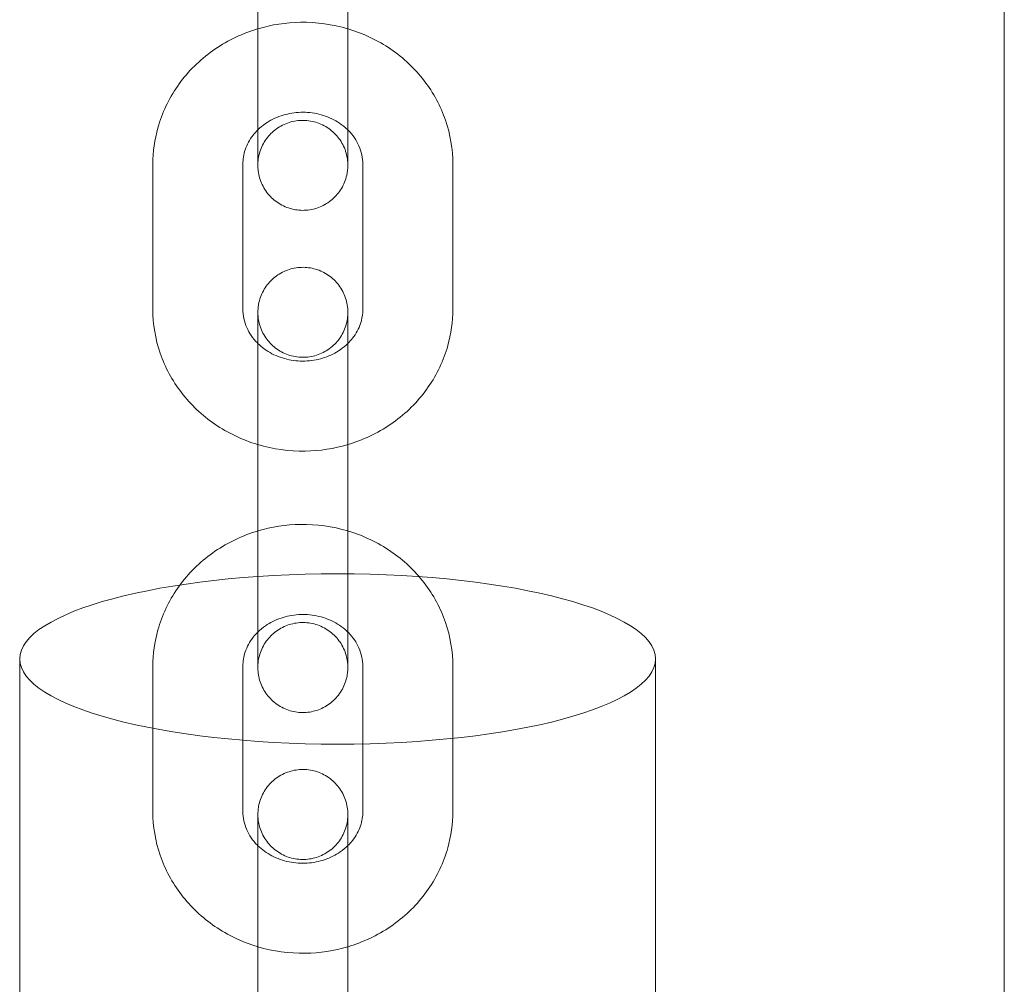
# Model space of a CAD drawing. Units: millimetres. Extents: x 0 to 19836, y -6289 to 4046.
# Drawn here: x 14163 to 14229, y -4484 to -4419 of the extents above; entities that cross this region are included whole.
import ezdxf

# ---------------------------------------------------------------- set-up
doc = ezdxf.new("R2010")
doc.units = ezdxf.units.MM

# ---------------------------------------------------------------- blocks, each defined once
blk = doc.blocks.new('A$C1c3f0fb2')
at = {"color": 0, "linetype": 'Continuous', "lineweight": 0}
for p, q in [((13729.125, -2311.698), (13729.125, -1939.001)), ((13679.355, -2042.616), (13679.356, -2032.934)), ((13685.355, -2042.616), (13685.356, -2032.935)), ((13679.356, -2038.354), (13679.355, -2048.035)), ((13685.356, -2038.355), (13685.355, -2043.222)), ((13685.355, -2043.222), (13685.355, -2048.036)), ((13672.354, -2052.24), (13672.353, -2061.921)), ((13678.354, -2052.241), (13678.353, -2061.922)), ((13686.353, -2061.923), (13686.354, -2052.241)), ((13692.353, -2061.923), (13692.354, -2052.242)), ((13679.355, -2076.094), (13679.356, -2066.413)), ((13685.355, -2076.095), (13685.356, -2066.414)), ((13679.356, -2071.833), (13679.355, -2081.514)), ((13685.356, -2071.834), (13685.355, -2076.701)), ((13685.355, -2076.701), (13685.355, -2081.515)), ((13663.474, -2195.812), (13663.474, -2085.233)), ((13672.354, -2085.719), (13672.353, -2095.4)), ((13678.354, -2085.719), (13678.353, -2095.401)), ((13686.353, -2095.401), (13686.354, -2085.72)), ((13692.353, -2095.402), (13692.354, -2085.721)), ((13705.874, -2195.812), (13705.874, -2085.233)), ((13679.355, -2109.573), (13679.356, -2099.892)), ((13685.355, -2109.574), (13685.356, -2099.893)), ((13679.356, -2105.312), (13679.355, -2114.993)), ((13685.356, -2105.312), (13685.355, -2110.18))]:
    blk.add_line(p, q, dxfattribs=at)
at = {"color": 0, "linetype": 'Continuous', "lineweight": 0, "extrusion": (0, 0, -1)}
blk.add_ellipse((13684.674, -2085.233), major_axis=(-21.2, 0), ratio=0.267949, start_param=-4.712389, end_param=1.570796, dxfattribs=at)
at = {"color": 0, "linetype": 'Continuous', "lineweight": 0}
for points, knots in [([(13685.354, -2049.963), (13685.354, -2050.518), (13685.354, -2051.001), (13685.354, -2051.748), (13685.354, -2052.023), (13685.354, -2052.252), (13685.354, -2052.299), (13685.354, -2052.323), (13685.354, -2052.325), (13685.354, -2052.329), (13685.354, -2052.331), (13685.354, -2052.336), (13685.354, -2052.338), (13685.354, -2052.343), (13685.354, -2052.345), (13685.354, -2052.349), (13685.354, -2052.352), (13685.354, -2052.359), (13685.354, -2052.363), (13685.354, -2052.384), (13685.353, -2052.404), (13685.351, -2052.461), (13685.349, -2052.498), (13685.339, -2052.647), (13685.325, -2052.759), (13685.247, -2053.179), (13685.14, -2053.483), (13684.837, -2054.039), (13684.637, -2054.298), (13684.172, -2054.733), (13683.901, -2054.916), (13683.323, -2055.183), (13683.008, -2055.271), (13682.375, -2055.343), (13682.048, -2055.327), (13681.425, -2055.196), (13681.12, -2055.079), (13680.569, -2054.758), (13680.316, -2054.551), (13679.894, -2054.073), (13679.72, -2053.797), (13679.47, -2053.211), (13679.391, -2052.893), (13679.361, -2052.537), (13679.359, -2052.498), (13679.356, -2052.444), (13679.356, -2052.429), (13679.355, -2052.404), (13679.355, -2052.393), (13679.354, -2052.377), (13679.354, -2052.373), (13679.354, -2052.364), (13679.354, -2052.36), (13679.354, -2052.353), (13679.354, -2052.35), (13679.354, -2052.343), (13679.354, -2052.34), (13679.354, -2052.33), (13679.354, -2052.33), (13679.354, -2052.325), (13679.354, -2052.323), (13679.354, -2052.312), (13679.354, -2052.299), (13679.354, -2052.228), (13679.354, -2052.129), (13679.354, -2051.752), (13679.354, -2051.396), (13679.354, -2050.502), (13679.354, -2049.955), (13679.354, -2048.738), (13679.354, -2048.052), (13679.354, -2046.628), (13679.354, -2045.872), (13679.354, -2044.386), (13679.355, -2043.637), (13679.355, -2042.829), (13679.355, -2042.722), (13679.355, -2042.616)], [2.275533, 2.275533, 2.275533, 2.275533, 4.499298, 4.499298, 6.730104, 6.730104, 7.835654, 7.835654, 7.981099, 7.981099, 8.090196, 8.090196, 8.131199, 8.131199, 8.145251, 8.145251, 8.159409, 8.159409, 8.173597, 8.173597, 8.23148, 8.23148, 8.343626, 8.343626, 8.680193, 8.680193, 9.623742, 9.623742, 10.580005, 10.580005, 11.535901, 11.535901, 12.491811, 12.491811, 13.44772, 13.44772, 14.403629, 14.403629, 15.359539, 15.359539, 16.315448, 16.315448, 17.271358, 17.271358, 17.388913, 17.388913, 17.432998, 17.432998, 17.46611, 17.46611, 17.480149, 17.480149, 17.494275, 17.494275, 17.508479, 17.508479, 17.537044, 17.537044, 17.649808, 17.649808, 17.804287, 17.804287, 18.267914, 18.267914, 19.665079, 19.665079, 21.93336, 21.93336, 24.16351, 24.16351, 26.394206, 26.394206, 28.624764, 28.624764, 30.855297, 30.855297, 31.201068, 31.201068, 31.201068, 31.201068]), ([(13685.355, -2043.222), (13684.331, -2042.918), (13683.26, -2042.772), (13681.232, -2042.803), (13680.274, -2042.949), (13679.355, -2043.222)], [7.5423214, 7.5423214, 7.5423214, 7.5423214, 7.8706048, 7.8706048, 8.1654917, 8.1654917, 8.1654917, 8.1654917]), ([(13685.355, -2042.616), (13685.355, -2043.314), (13685.355, -2044.069), (13685.354, -2045.565), (13685.354, -2046.324), (13685.354, -2047.765), (13685.354, -2048.465), (13685.354, -2049.718), (13685.354, -2050.288), (13685.354, -2051.226), (13685.354, -2051.606), (13685.354, -2052.134), (13685.354, -2052.292), (13685.354, -2052.318), (13685.354, -2052.319), (13685.354, -2052.319)], [0, 0, 0, 0, 2.269941, 2.269941, 4.498891, 4.498891, 6.729319, 6.729319, 8.959673, 8.959673, 11.189942, 11.189942, 13.420005, 13.420005, 13.539625, 13.539625, 13.539625, 13.539625]), ([(13679.355, -2043.222), (13679.238, -2043.256), (13679.122, -2043.293), (13677.989, -2043.673), (13677.026, -2044.173), (13675.324, -2045.438), (13674.583, -2046.2), (13673.405, -2047.901), (13672.962, -2048.836), (13672.467, -2050.606), (13672.354, -2051.423), (13672.354, -2052.24)], [8.165492, 8.165492, 8.165492, 8.165492, 8.202938, 8.202938, 8.532972, 8.532972, 8.856793, 8.856793, 9.172176, 9.172176, 9.424676, 9.424676, 9.424676, 9.424676]), ([(13692.354, -2052.242), (13692.354, -2051.251), (13692.188, -2050.26), (13691.541, -2048.375), (13691.059, -2047.483), (13689.826, -2045.875), (13689.069, -2045.164), (13687.352, -2043.988), (13686.387, -2043.531), (13685.368, -2043.226), (13685.361, -2043.224), (13685.355, -2043.222)], [6.283083, 6.283083, 6.283083, 6.283083, 6.589411, 6.589411, 6.898722, 6.898722, 7.21537, 7.21537, 7.540131, 7.540131, 7.542321, 7.542321, 7.542321, 7.542321]), ([(13685.354, -2052.319), (13685.354, -2052.319), (13685.354, -2052.319), (13685.354, -2052.319), (13685.354, -2052.319), (13685.354, -2052.312), (13685.354, -2052.31), (13685.354, -2052.306), (13685.354, -2052.304), (13685.354, -2052.299), (13685.354, -2052.295), (13685.354, -2052.284), (13685.354, -2052.274), (13685.353, -2052.228), (13685.351, -2052.19), (13685.346, -2052.108), (13685.343, -2052.064), (13685.325, -2051.888), (13685.302, -2051.756), (13685.196, -2051.313), (13685.069, -2051.009), (13684.729, -2050.465), (13684.514, -2050.22), (13684.023, -2049.813), (13683.742, -2049.647), (13683.148, -2049.415), (13682.829, -2049.347), (13682.192, -2049.313), (13681.867, -2049.349), (13681.253, -2049.517), (13680.955, -2049.653), (13680.425, -2050.006), (13680.186, -2050.228), (13679.793, -2050.731), (13679.636, -2051.017), (13679.476, -2051.466), (13679.434, -2051.619), (13679.376, -2051.931), (13679.359, -2052.093), (13679.355, -2052.259), (13679.355, -2052.268), (13679.354, -2052.28), (13679.354, -2052.285), (13679.354, -2052.293), (13679.354, -2052.297), (13679.354, -2052.302), (13679.354, -2052.305), (13679.354, -2052.314), (13679.354, -2052.315), (13679.354, -2052.318), (13679.354, -2052.319), (13679.354, -2052.319), (13679.354, -2052.319), (13679.354, -2052.317), (13679.354, -2052.311), (13679.354, -2052.277), (13679.354, -2052.226), (13679.354, -2051.988), (13679.354, -2051.704), (13679.354, -2050.939), (13679.354, -2050.447), (13679.355, -2049.334), (13679.355, -2048.703), (13679.355, -2048.035)], [13.539625, 13.539625, 13.539625, 13.539625, 13.553772, 13.553772, 13.654226, 13.654226, 13.67387, 13.67387, 13.687968, 13.687968, 13.702176, 13.702176, 13.730967, 13.730967, 13.844083, 13.844083, 13.976734, 13.976734, 14.37545, 14.37545, 15.341936, 15.341936, 16.297445, 16.297445, 17.253368, 17.253368, 18.209277, 18.209277, 19.165186, 19.165186, 20.121096, 20.121096, 21.077005, 21.077005, 22.032914, 22.032914, 22.506238, 22.506238, 22.985787, 22.985787, 23.011677, 23.011677, 23.02575, 23.02575, 23.039942, 23.039942, 23.054105, 23.054105, 23.11151, 23.11151, 23.190702, 23.190702, 23.223651, 23.223651, 23.559846, 23.559846, 24.570572, 24.570572, 26.793713, 26.793713, 29.022195, 29.022195, 31.194435, 31.194435, 31.194435, 31.194435]), ([(13685.355, -2048.036), (13685.355, -2048.734), (13685.355, -2049.392), (13685.354, -2049.96), (13685.354, -2049.962), (13685.354, -2049.963)], [0, 0, 0, 0, 2.270138, 2.270138, 2.275533, 2.275533, 2.275533, 2.275533]), ([(13685.354, -2049.963), (13685.087, -2049.701), (13684.768, -2049.468), (13684.061, -2049.1), (13683.675, -2048.962), (13682.879, -2048.799), (13682.47, -2048.771), (13681.665, -2048.821), (13681.269, -2048.9), (13680.522, -2049.154), (13680.172, -2049.33), (13679.678, -2049.671), (13679.507, -2049.812), (13679.354, -2049.962)], [7.037487, 7.037487, 7.037487, 7.037487, 7.340117, 7.340117, 7.635146, 7.635146, 7.921878, 7.921878, 8.207134, 8.207134, 8.496639, 8.496639, 8.670384, 8.670384, 8.670384, 8.670384]), ([(13679.354, -2049.962), (13679.241, -2050.073), (13679.137, -2050.189), (13678.803, -2050.616), (13678.625, -2050.947), (13678.406, -2051.6), (13678.354, -2051.921), (13678.354, -2052.241)], [8.6703839, 8.6703839, 8.6703839, 8.6703839, 8.7982403, 8.7982403, 9.1247053, 9.1247053, 9.4246755, 9.4246755, 9.4246755, 9.4246755]), ([(13686.354, -2052.241), (13686.354, -2051.829), (13686.268, -2051.416), (13685.932, -2050.656), (13685.696, -2050.306), (13685.376, -2049.985), (13685.365, -2049.974), (13685.354, -2049.963)], [6.2830829, 6.2830829, 6.2830829, 6.2830829, 6.6696908, 6.6696908, 7.0248287, 7.0248287, 7.037487, 7.037487, 7.037487, 7.037487]), ([(13679.356, -2066.413), (13679.356, -2065.715), (13679.356, -2065.057), (13679.356, -2063.933), (13679.356, -2063.449), (13679.356, -2062.701), (13679.356, -2062.427), (13679.356, -2062.197), (13679.356, -2062.15), (13679.356, -2062.127), (13679.356, -2062.124), (13679.356, -2062.12), (13679.356, -2062.119), (13679.356, -2062.113), (13679.356, -2062.112), (13679.356, -2062.106), (13679.356, -2062.104), (13679.357, -2062.1), (13679.357, -2062.097), (13679.357, -2062.09), (13679.357, -2062.086), (13679.357, -2062.065), (13679.357, -2062.045), (13679.359, -2061.988), (13679.361, -2061.951), (13679.372, -2061.802), (13679.386, -2061.69), (13679.463, -2061.27), (13679.571, -2060.967), (13679.873, -2060.41), (13680.073, -2060.152), (13680.538, -2059.716), (13680.809, -2059.533), (13681.388, -2059.266), (13681.703, -2059.178), (13682.336, -2059.107), (13682.662, -2059.122), (13683.286, -2059.253), (13683.591, -2059.371), (13684.142, -2059.691), (13684.394, -2059.899), (13684.816, -2060.376), (13684.99, -2060.653), (13685.241, -2061.239), (13685.319, -2061.556), (13685.349, -2061.912), (13685.352, -2061.952), (13685.354, -2062.005), (13685.355, -2062.02), (13685.355, -2062.046), (13685.356, -2062.057), (13685.356, -2062.072), (13685.356, -2062.076), (13685.356, -2062.085), (13685.356, -2062.089), (13685.356, -2062.096), (13685.356, -2062.099), (13685.356, -2062.106), (13685.356, -2062.109), (13685.356, -2062.119), (13685.356, -2062.119), (13685.356, -2062.124), (13685.356, -2062.126), (13685.356, -2062.137), (13685.356, -2062.15), (13685.356, -2062.221), (13685.356, -2062.321), (13685.356, -2062.698), (13685.356, -2063.053), (13685.356, -2063.714), (13685.356, -2063.946), (13685.356, -2064.198)], [0, 0, 0, 0, 2.270138, 2.270138, 4.499298, 4.499298, 6.730104, 6.730104, 7.835654, 7.835654, 7.981099, 7.981099, 8.090196, 8.090196, 8.131199, 8.131199, 8.145251, 8.145251, 8.159409, 8.159409, 8.173597, 8.173597, 8.23148, 8.23148, 8.343626, 8.343626, 8.680193, 8.680193, 9.623742, 9.623742, 10.580005, 10.580005, 11.535901, 11.535901, 12.491811, 12.491811, 13.44772, 13.44772, 14.403629, 14.403629, 15.359539, 15.359539, 16.315448, 16.315448, 17.271358, 17.271358, 17.388913, 17.388913, 17.432998, 17.432998, 17.46611, 17.46611, 17.480149, 17.480149, 17.494275, 17.494275, 17.508479, 17.508479, 17.537044, 17.537044, 17.649808, 17.649808, 17.804287, 17.804287, 18.267914, 18.267914, 19.665079, 19.665079, 21.93336, 21.93336, 22.987483, 22.987483, 22.987483, 22.987483]), ([(13672.353, -2061.921), (13672.353, -2062.913), (13672.519, -2063.903), (13673.165, -2065.788), (13673.648, -2066.68), (13674.881, -2068.288), (13675.638, -2069), (13677.355, -2070.175), (13678.32, -2070.632), (13679.34, -2070.938), (13679.347, -2070.94), (13679.355, -2070.942)], [3.14149, 3.14149, 3.14149, 3.14149, 3.447818, 3.447818, 3.75713, 3.75713, 4.073777, 4.073777, 4.398539, 4.398539, 4.401062, 4.401062, 4.401062, 4.401062]), ([(13678.353, -2061.922), (13678.353, -2062.334), (13678.439, -2062.748), (13678.774, -2063.508), (13679.011, -2063.857), (13679.332, -2064.18), (13679.344, -2064.192), (13679.356, -2064.204)], [3.1414902, 3.1414902, 3.1414902, 3.1414902, 3.5280981, 3.5280981, 3.883236, 3.883236, 3.8971428, 3.8971428, 3.8971428, 3.8971428]), ([(13685.355, -2070.941), (13685.471, -2070.906), (13685.586, -2070.87), (13686.718, -2070.49), (13687.681, -2069.991), (13689.382, -2068.725), (13690.124, -2067.964), (13691.302, -2066.262), (13691.745, -2065.327), (13692.24, -2063.557), (13692.353, -2062.74), (13692.353, -2061.923)], [5.024232, 5.024232, 5.024232, 5.024232, 5.061345, 5.061345, 5.391379, 5.391379, 5.7152, 5.7152, 6.030584, 6.030584, 6.283083, 6.283083, 6.283083, 6.283083]), ([(13685.356, -2064.198), (13685.468, -2064.088), (13685.57, -2063.973), (13685.904, -2063.548), (13686.082, -2063.216), (13686.301, -2062.563), (13686.353, -2062.243), (13686.353, -2061.923)], [5.5300419, 5.5300419, 5.5300419, 5.5300419, 5.6566476, 5.6566476, 5.9831126, 5.9831126, 6.2830829, 6.2830829, 6.2830829, 6.2830829]), ([(13679.356, -2071.833), (13679.356, -2071.135), (13679.356, -2070.38), (13679.356, -2068.884), (13679.356, -2068.125), (13679.356, -2066.684), (13679.356, -2065.984), (13679.356, -2064.731), (13679.356, -2064.162), (13679.356, -2063.224), (13679.356, -2062.843), (13679.356, -2062.315), (13679.356, -2062.157), (13679.356, -2062.131), (13679.356, -2062.13), (13679.356, -2062.13), (13679.356, -2062.13), (13679.356, -2062.13), (13679.356, -2062.13), (13679.356, -2062.137), (13679.356, -2062.139), (13679.356, -2062.143), (13679.356, -2062.145), (13679.357, -2062.15), (13679.357, -2062.154), (13679.357, -2062.166), (13679.357, -2062.175), (13679.358, -2062.221), (13679.359, -2062.26), (13679.364, -2062.341), (13679.368, -2062.385), (13679.386, -2062.562), (13679.408, -2062.693), (13679.514, -2063.136), (13679.642, -2063.441), (13679.982, -2063.984), (13680.197, -2064.23), (13680.687, -2064.636), (13680.969, -2064.802), (13681.562, -2065.034), (13681.882, -2065.103), (13682.518, -2065.136), (13682.843, -2065.101), (13683.458, -2064.932), (13683.755, -2064.796), (13684.285, -2064.443), (13684.525, -2064.221), (13684.917, -2063.719), (13685.075, -2063.432), (13685.235, -2062.984), (13685.276, -2062.83), (13685.335, -2062.518), (13685.352, -2062.356), (13685.356, -2062.19), (13685.356, -2062.181), (13685.356, -2062.169), (13685.356, -2062.164), (13685.356, -2062.156), (13685.356, -2062.153), (13685.356, -2062.147), (13685.356, -2062.144), (13685.356, -2062.135), (13685.356, -2062.134), (13685.356, -2062.131), (13685.356, -2062.131), (13685.356, -2062.131)], [0, 0, 0, 0, 2.269941, 2.269941, 4.498891, 4.498891, 6.729319, 6.729319, 8.959673, 8.959673, 11.189942, 11.189942, 13.420005, 13.420005, 13.539625, 13.539625, 13.553772, 13.553772, 13.654226, 13.654226, 13.67387, 13.67387, 13.687968, 13.687968, 13.702176, 13.702176, 13.730967, 13.730967, 13.844083, 13.844083, 13.976734, 13.976734, 14.37545, 14.37545, 15.341936, 15.341936, 16.297445, 16.297445, 17.253368, 17.253368, 18.209277, 18.209277, 19.165186, 19.165186, 20.121096, 20.121096, 21.077005, 21.077005, 22.032914, 22.032914, 22.506238, 22.506238, 22.985787, 22.985787, 23.011677, 23.011677, 23.02575, 23.02575, 23.039942, 23.039942, 23.054105, 23.054105, 23.11151, 23.11151, 23.190702, 23.190702, 23.190702, 23.190702]), ([(13685.356, -2062.131), (13685.356, -2062.131), (13685.356, -2062.131), (13685.356, -2062.132), (13685.356, -2062.138), (13685.356, -2062.172), (13685.356, -2062.223), (13685.356, -2062.461), (13685.356, -2062.745), (13685.356, -2063.51), (13685.356, -2064.002), (13685.356, -2065.115), (13685.356, -2065.746), (13685.356, -2066.414)], [23.190702, 23.190702, 23.190702, 23.190702, 23.223651, 23.223651, 23.559846, 23.559846, 24.570572, 24.570572, 26.793713, 26.793713, 29.022195, 29.022195, 31.194435, 31.194435, 31.194435, 31.194435]), ([(13679.356, -2064.204), (13679.623, -2064.465), (13679.94, -2064.696), (13680.646, -2065.063), (13681.032, -2065.201), (13681.828, -2065.364), (13682.237, -2065.393), (13683.041, -2065.342), (13683.438, -2065.264), (13684.185, -2065.01), (13684.535, -2064.833), (13685.03, -2064.491), (13685.202, -2064.349), (13685.356, -2064.198)], [3.897143, 3.897143, 3.897143, 3.897143, 4.198524, 4.198524, 4.493553, 4.493553, 4.780285, 4.780285, 5.065541, 5.065541, 5.355047, 5.355047, 5.530042, 5.530042, 5.530042, 5.530042]), ([(13685.356, -2064.198), (13685.356, -2064.478), (13685.356, -2064.782), (13685.356, -2065.711), (13685.356, -2066.397), (13685.356, -2067.821), (13685.356, -2068.577), (13685.356, -2069.865), (13685.356, -2070.412), (13685.356, -2070.941)], [22.987483, 22.987483, 22.987483, 22.987483, 24.16351, 24.16351, 26.394206, 26.394206, 28.624764, 28.624764, 30.258182, 30.258182, 30.258182, 30.258182]), ([(13679.355, -2070.942), (13680.378, -2071.246), (13681.448, -2071.392), (13683.476, -2071.361), (13684.435, -2071.214), (13685.355, -2070.941)], [4.4010622, 4.4010622, 4.4010622, 4.4010622, 4.7290121, 4.7290121, 5.0242325, 5.0242325, 5.0242325, 5.0242325]), ([(13685.356, -2070.941), (13685.356, -2071.134), (13685.356, -2071.325), (13685.356, -2071.62), (13685.356, -2071.727), (13685.356, -2071.834)], [30.2581817, 30.2581817, 30.2581817, 30.2581817, 30.855297, 30.855297, 31.2010679, 31.2010679, 31.2010679, 31.2010679]), ([(13685.354, -2083.442), (13685.354, -2083.997), (13685.354, -2084.479), (13685.354, -2085.227), (13685.354, -2085.501), (13685.354, -2085.731), (13685.354, -2085.778), (13685.354, -2085.801), (13685.354, -2085.804), (13685.354, -2085.808), (13685.354, -2085.809), (13685.354, -2085.815), (13685.354, -2085.816), (13685.354, -2085.822), (13685.354, -2085.824), (13685.354, -2085.828), (13685.354, -2085.831), (13685.354, -2085.838), (13685.354, -2085.842), (13685.354, -2085.863), (13685.353, -2085.883), (13685.351, -2085.94), (13685.349, -2085.977), (13685.339, -2086.126), (13685.325, -2086.238), (13685.247, -2086.658), (13685.14, -2086.961), (13684.837, -2087.518), (13684.637, -2087.776), (13684.172, -2088.212), (13683.901, -2088.395), (13683.323, -2088.662), (13683.008, -2088.75), (13682.375, -2088.821), (13682.048, -2088.806), (13681.425, -2088.675), (13681.12, -2088.557), (13680.569, -2088.237), (13680.316, -2088.029), (13679.894, -2087.552), (13679.72, -2087.275), (13679.47, -2086.689), (13679.391, -2086.372), (13679.361, -2086.016), (13679.359, -2085.976), (13679.356, -2085.923), (13679.356, -2085.908), (13679.355, -2085.882), (13679.355, -2085.871), (13679.354, -2085.856), (13679.354, -2085.852), (13679.354, -2085.843), (13679.354, -2085.839), (13679.354, -2085.832), (13679.354, -2085.829), (13679.354, -2085.822), (13679.354, -2085.819), (13679.354, -2085.809), (13679.354, -2085.809), (13679.354, -2085.804), (13679.354, -2085.802), (13679.354, -2085.791), (13679.354, -2085.778), (13679.354, -2085.707), (13679.354, -2085.607), (13679.354, -2085.23), (13679.354, -2084.875), (13679.354, -2083.98), (13679.354, -2083.434), (13679.354, -2082.217), (13679.354, -2081.531), (13679.354, -2080.107), (13679.354, -2079.351), (13679.354, -2077.864), (13679.355, -2077.115), (13679.355, -2076.308), (13679.355, -2076.201), (13679.355, -2076.094)], [2.275533, 2.275533, 2.275533, 2.275533, 4.499298, 4.499298, 6.730104, 6.730104, 7.835654, 7.835654, 7.981099, 7.981099, 8.090196, 8.090196, 8.131199, 8.131199, 8.145251, 8.145251, 8.159409, 8.159409, 8.173597, 8.173597, 8.23148, 8.23148, 8.343626, 8.343626, 8.680193, 8.680193, 9.623742, 9.623742, 10.580005, 10.580005, 11.535901, 11.535901, 12.491811, 12.491811, 13.44772, 13.44772, 14.403629, 14.403629, 15.359539, 15.359539, 16.315448, 16.315448, 17.271358, 17.271358, 17.388913, 17.388913, 17.432998, 17.432998, 17.46611, 17.46611, 17.480149, 17.480149, 17.494275, 17.494275, 17.508479, 17.508479, 17.537044, 17.537044, 17.649808, 17.649808, 17.804287, 17.804287, 18.267914, 18.267914, 19.665079, 19.665079, 21.93336, 21.93336, 24.16351, 24.16351, 26.394206, 26.394206, 28.624764, 28.624764, 30.855297, 30.855297, 31.201068, 31.201068, 31.201068, 31.201068]), ([(13685.355, -2076.701), (13684.331, -2076.397), (13683.26, -2076.251), (13681.232, -2076.282), (13680.274, -2076.427), (13679.355, -2076.7)], [7.5423214, 7.5423214, 7.5423214, 7.5423214, 7.8706048, 7.8706048, 8.1654917, 8.1654917, 8.1654917, 8.1654917]), ([(13685.355, -2076.095), (13685.355, -2076.793), (13685.355, -2077.548), (13685.354, -2079.044), (13685.354, -2079.803), (13685.354, -2081.244), (13685.354, -2081.944), (13685.354, -2083.197), (13685.354, -2083.766), (13685.354, -2084.704), (13685.354, -2085.085), (13685.354, -2085.613), (13685.354, -2085.771), (13685.354, -2085.797), (13685.354, -2085.798), (13685.354, -2085.798)], [0, 0, 0, 0, 2.269941, 2.269941, 4.498891, 4.498891, 6.729319, 6.729319, 8.959673, 8.959673, 11.189942, 11.189942, 13.420005, 13.420005, 13.539625, 13.539625, 13.539625, 13.539625]), ([(13679.355, -2076.7), (13679.238, -2076.735), (13679.122, -2076.772), (13677.989, -2077.152), (13677.026, -2077.651), (13675.324, -2078.917), (13674.583, -2079.679), (13673.405, -2081.38), (13672.962, -2082.315), (13672.467, -2084.085), (13672.354, -2084.902), (13672.354, -2085.719)], [8.165492, 8.165492, 8.165492, 8.165492, 8.202938, 8.202938, 8.532972, 8.532972, 8.856793, 8.856793, 9.172176, 9.172176, 9.424676, 9.424676, 9.424676, 9.424676]), ([(13692.354, -2085.721), (13692.354, -2084.73), (13692.188, -2083.739), (13691.541, -2081.854), (13691.059, -2080.962), (13689.826, -2079.354), (13689.069, -2078.642), (13687.352, -2077.467), (13686.387, -2077.01), (13685.368, -2076.705), (13685.361, -2076.703), (13685.355, -2076.701)], [6.283083, 6.283083, 6.283083, 6.283083, 6.589411, 6.589411, 6.898722, 6.898722, 7.21537, 7.21537, 7.540131, 7.540131, 7.542321, 7.542321, 7.542321, 7.542321]), ([(13685.354, -2085.798), (13685.354, -2085.798), (13685.354, -2085.798), (13685.354, -2085.798), (13685.354, -2085.798), (13685.354, -2085.791), (13685.354, -2085.789), (13685.354, -2085.785), (13685.354, -2085.783), (13685.354, -2085.778), (13685.354, -2085.774), (13685.354, -2085.762), (13685.354, -2085.753), (13685.353, -2085.707), (13685.351, -2085.668), (13685.346, -2085.587), (13685.343, -2085.543), (13685.325, -2085.366), (13685.302, -2085.235), (13685.196, -2084.792), (13685.069, -2084.487), (13684.729, -2083.944), (13684.514, -2083.698), (13684.023, -2083.292), (13683.742, -2083.126), (13683.148, -2082.894), (13682.829, -2082.825), (13682.192, -2082.792), (13681.867, -2082.827), (13681.253, -2082.996), (13680.955, -2083.132), (13680.425, -2083.485), (13680.186, -2083.707), (13679.793, -2084.209), (13679.636, -2084.496), (13679.476, -2084.944), (13679.434, -2085.098), (13679.376, -2085.41), (13679.359, -2085.572), (13679.355, -2085.738), (13679.355, -2085.747), (13679.354, -2085.759), (13679.354, -2085.764), (13679.354, -2085.772), (13679.354, -2085.775), (13679.354, -2085.781), (13679.354, -2085.784), (13679.354, -2085.793), (13679.354, -2085.794), (13679.354, -2085.797), (13679.354, -2085.797), (13679.354, -2085.797), (13679.354, -2085.797), (13679.354, -2085.796), (13679.354, -2085.79), (13679.354, -2085.756), (13679.354, -2085.705), (13679.354, -2085.467), (13679.354, -2085.183), (13679.354, -2084.418), (13679.354, -2083.926), (13679.355, -2082.813), (13679.355, -2082.182), (13679.355, -2081.514)], [13.539625, 13.539625, 13.539625, 13.539625, 13.553772, 13.553772, 13.654226, 13.654226, 13.67387, 13.67387, 13.687968, 13.687968, 13.702176, 13.702176, 13.730967, 13.730967, 13.844083, 13.844083, 13.976734, 13.976734, 14.37545, 14.37545, 15.341936, 15.341936, 16.297445, 16.297445, 17.253368, 17.253368, 18.209277, 18.209277, 19.165186, 19.165186, 20.121096, 20.121096, 21.077005, 21.077005, 22.032914, 22.032914, 22.506238, 22.506238, 22.985787, 22.985787, 23.011677, 23.011677, 23.02575, 23.02575, 23.039942, 23.039942, 23.054105, 23.054105, 23.11151, 23.11151, 23.190702, 23.190702, 23.223651, 23.223651, 23.559846, 23.559846, 24.570572, 24.570572, 26.793713, 26.793713, 29.022195, 29.022195, 31.194435, 31.194435, 31.194435, 31.194435]), ([(13685.355, -2081.515), (13685.355, -2082.213), (13685.355, -2082.871), (13685.354, -2083.439), (13685.354, -2083.441), (13685.354, -2083.442)], [0, 0, 0, 0, 2.270138, 2.270138, 2.275533, 2.275533, 2.275533, 2.275533]), ([(13685.354, -2083.441), (13685.087, -2083.179), (13684.768, -2082.947), (13684.061, -2082.579), (13683.675, -2082.441), (13682.879, -2082.278), (13682.47, -2082.249), (13681.665, -2082.3), (13681.269, -2082.378), (13680.522, -2082.632), (13680.172, -2082.809), (13679.678, -2083.15), (13679.507, -2083.291), (13679.354, -2083.441)], [7.037487, 7.037487, 7.037487, 7.037487, 7.340117, 7.340117, 7.635146, 7.635146, 7.921878, 7.921878, 8.207134, 8.207134, 8.496639, 8.496639, 8.670384, 8.670384, 8.670384, 8.670384]), ([(13679.354, -2083.441), (13679.241, -2083.552), (13679.137, -2083.668), (13678.803, -2084.094), (13678.625, -2084.426), (13678.406, -2085.079), (13678.354, -2085.399), (13678.354, -2085.719)], [8.6703839, 8.6703839, 8.6703839, 8.6703839, 8.7982403, 8.7982403, 9.1247053, 9.1247053, 9.4246755, 9.4246755, 9.4246755, 9.4246755]), ([(13686.354, -2085.72), (13686.354, -2085.308), (13686.268, -2084.894), (13685.932, -2084.134), (13685.696, -2083.785), (13685.376, -2083.463), (13685.365, -2083.452), (13685.354, -2083.441)], [6.2830829, 6.2830829, 6.2830829, 6.2830829, 6.6696908, 6.6696908, 7.0248287, 7.0248287, 7.037487, 7.037487, 7.037487, 7.037487]), ([(13679.356, -2099.892), (13679.356, -2099.194), (13679.356, -2098.536), (13679.356, -2097.412), (13679.356, -2096.928), (13679.356, -2096.18), (13679.356, -2095.905), (13679.356, -2095.676), (13679.356, -2095.629), (13679.356, -2095.605), (13679.356, -2095.603), (13679.356, -2095.599), (13679.356, -2095.597), (13679.356, -2095.592), (13679.356, -2095.59), (13679.356, -2095.585), (13679.356, -2095.583), (13679.357, -2095.579), (13679.357, -2095.576), (13679.357, -2095.569), (13679.357, -2095.565), (13679.357, -2095.544), (13679.357, -2095.524), (13679.359, -2095.467), (13679.361, -2095.43), (13679.372, -2095.281), (13679.386, -2095.169), (13679.463, -2094.749), (13679.571, -2094.445), (13679.873, -2093.889), (13680.073, -2093.63), (13680.538, -2093.195), (13680.809, -2093.012), (13681.388, -2092.745), (13681.703, -2092.657), (13682.336, -2092.585), (13682.662, -2092.601), (13683.286, -2092.732), (13683.591, -2092.849), (13684.142, -2093.17), (13684.394, -2093.377), (13684.816, -2093.855), (13684.99, -2094.131), (13685.241, -2094.717), (13685.319, -2095.035), (13685.349, -2095.391), (13685.352, -2095.43), (13685.354, -2095.484), (13685.355, -2095.499), (13685.355, -2095.524), (13685.356, -2095.535), (13685.356, -2095.551), (13685.356, -2095.555), (13685.356, -2095.564), (13685.356, -2095.568), (13685.356, -2095.575), (13685.356, -2095.578), (13685.356, -2095.585), (13685.356, -2095.588), (13685.356, -2095.598), (13685.356, -2095.598), (13685.356, -2095.603), (13685.356, -2095.605), (13685.356, -2095.616), (13685.356, -2095.629), (13685.356, -2095.7), (13685.356, -2095.799), (13685.356, -2096.176), (13685.356, -2096.532), (13685.356, -2097.193), (13685.356, -2097.425), (13685.356, -2097.676)], [0, 0, 0, 0, 2.270138, 2.270138, 4.499298, 4.499298, 6.730104, 6.730104, 7.835654, 7.835654, 7.981099, 7.981099, 8.090196, 8.090196, 8.131199, 8.131199, 8.145251, 8.145251, 8.159409, 8.159409, 8.173597, 8.173597, 8.23148, 8.23148, 8.343626, 8.343626, 8.680193, 8.680193, 9.623742, 9.623742, 10.580005, 10.580005, 11.535901, 11.535901, 12.491811, 12.491811, 13.44772, 13.44772, 14.403629, 14.403629, 15.359539, 15.359539, 16.315448, 16.315448, 17.271358, 17.271358, 17.388913, 17.388913, 17.432998, 17.432998, 17.46611, 17.46611, 17.480149, 17.480149, 17.494275, 17.494275, 17.508479, 17.508479, 17.537044, 17.537044, 17.649808, 17.649808, 17.804287, 17.804287, 18.267914, 18.267914, 19.665079, 19.665079, 21.93336, 21.93336, 22.987483, 22.987483, 22.987483, 22.987483]), ([(13672.353, -2095.4), (13672.353, -2096.391), (13672.519, -2097.382), (13673.165, -2099.267), (13673.648, -2100.159), (13674.881, -2101.767), (13675.638, -2102.479), (13677.355, -2103.654), (13678.32, -2104.111), (13679.34, -2104.416), (13679.347, -2104.419), (13679.355, -2104.421)], [3.14149, 3.14149, 3.14149, 3.14149, 3.447818, 3.447818, 3.75713, 3.75713, 4.073777, 4.073777, 4.398539, 4.398539, 4.401062, 4.401062, 4.401062, 4.401062]), ([(13678.353, -2095.401), (13678.353, -2095.813), (13678.439, -2096.226), (13678.774, -2096.987), (13679.011, -2097.336), (13679.332, -2097.659), (13679.344, -2097.671), (13679.356, -2097.683)], [3.1414902, 3.1414902, 3.1414902, 3.1414902, 3.5280981, 3.5280981, 3.883236, 3.883236, 3.8971428, 3.8971428, 3.8971428, 3.8971428]), ([(13685.355, -2104.42), (13685.471, -2104.385), (13685.586, -2104.349), (13686.718, -2103.969), (13687.681, -2103.47), (13689.382, -2102.204), (13690.124, -2101.442), (13691.302, -2099.741), (13691.745, -2098.806), (13692.24, -2097.036), (13692.353, -2096.219), (13692.353, -2095.402)], [5.024232, 5.024232, 5.024232, 5.024232, 5.061345, 5.061345, 5.391379, 5.391379, 5.7152, 5.7152, 6.030584, 6.030584, 6.283083, 6.283083, 6.283083, 6.283083]), ([(13685.356, -2097.676), (13685.468, -2097.567), (13685.57, -2097.452), (13685.904, -2097.027), (13686.082, -2096.695), (13686.301, -2096.042), (13686.353, -2095.721), (13686.353, -2095.401)], [5.5300419, 5.5300419, 5.5300419, 5.5300419, 5.6566476, 5.6566476, 5.9831126, 5.9831126, 6.2830829, 6.2830829, 6.2830829, 6.2830829]), ([(13679.356, -2105.312), (13679.356, -2104.614), (13679.356, -2103.859), (13679.356, -2102.363), (13679.356, -2101.604), (13679.356, -2100.163), (13679.356, -2099.463), (13679.356, -2098.21), (13679.356, -2097.64), (13679.356, -2096.702), (13679.356, -2096.322), (13679.356, -2095.794), (13679.356, -2095.636), (13679.356, -2095.61), (13679.356, -2095.609), (13679.356, -2095.609), (13679.356, -2095.609), (13679.356, -2095.609), (13679.356, -2095.609), (13679.356, -2095.616), (13679.356, -2095.618), (13679.356, -2095.622), (13679.356, -2095.624), (13679.357, -2095.629), (13679.357, -2095.633), (13679.357, -2095.644), (13679.357, -2095.654), (13679.358, -2095.7), (13679.359, -2095.738), (13679.364, -2095.82), (13679.368, -2095.864), (13679.386, -2096.04), (13679.408, -2096.172), (13679.514, -2096.615), (13679.642, -2096.919), (13679.982, -2097.463), (13680.197, -2097.708), (13680.687, -2098.115), (13680.969, -2098.281), (13681.562, -2098.513), (13681.882, -2098.581), (13682.518, -2098.615), (13682.843, -2098.579), (13683.458, -2098.411), (13683.755, -2098.275), (13684.285, -2097.922), (13684.525, -2097.7), (13684.917, -2097.197), (13685.075, -2096.911), (13685.235, -2096.462), (13685.276, -2096.309), (13685.335, -2095.997), (13685.352, -2095.835), (13685.356, -2095.669), (13685.356, -2095.66), (13685.356, -2095.648), (13685.356, -2095.643), (13685.356, -2095.635), (13685.356, -2095.631), (13685.356, -2095.626), (13685.356, -2095.623), (13685.356, -2095.614), (13685.356, -2095.613), (13685.356, -2095.61), (13685.356, -2095.609), (13685.356, -2095.609)], [0, 0, 0, 0, 2.269941, 2.269941, 4.498891, 4.498891, 6.729319, 6.729319, 8.959673, 8.959673, 11.189942, 11.189942, 13.420005, 13.420005, 13.539625, 13.539625, 13.553772, 13.553772, 13.654226, 13.654226, 13.67387, 13.67387, 13.687968, 13.687968, 13.702176, 13.702176, 13.730967, 13.730967, 13.844083, 13.844083, 13.976734, 13.976734, 14.37545, 14.37545, 15.341936, 15.341936, 16.297445, 16.297445, 17.253368, 17.253368, 18.209277, 18.209277, 19.165186, 19.165186, 20.121096, 20.121096, 21.077005, 21.077005, 22.032914, 22.032914, 22.506238, 22.506238, 22.985787, 22.985787, 23.011677, 23.011677, 23.02575, 23.02575, 23.039942, 23.039942, 23.054105, 23.054105, 23.11151, 23.11151, 23.190702, 23.190702, 23.190702, 23.190702]), ([(13685.356, -2095.609), (13685.356, -2095.609), (13685.356, -2095.609), (13685.356, -2095.611), (13685.356, -2095.617), (13685.356, -2095.651), (13685.356, -2095.702), (13685.356, -2095.94), (13685.356, -2096.224), (13685.356, -2096.989), (13685.356, -2097.481), (13685.356, -2098.594), (13685.356, -2099.225), (13685.356, -2099.893)], [23.190702, 23.190702, 23.190702, 23.190702, 23.223651, 23.223651, 23.559846, 23.559846, 24.570572, 24.570572, 26.793713, 26.793713, 29.022195, 29.022195, 31.194435, 31.194435, 31.194435, 31.194435]), ([(13679.356, -2097.683), (13679.623, -2097.944), (13679.94, -2098.175), (13680.646, -2098.542), (13681.032, -2098.68), (13681.828, -2098.843), (13682.237, -2098.872), (13683.041, -2098.821), (13683.438, -2098.743), (13684.185, -2098.489), (13684.535, -2098.312), (13685.03, -2097.97), (13685.202, -2097.828), (13685.356, -2097.676)], [3.897143, 3.897143, 3.897143, 3.897143, 4.198524, 4.198524, 4.493553, 4.493553, 4.780285, 4.780285, 5.065541, 5.065541, 5.355047, 5.355047, 5.530042, 5.530042, 5.530042, 5.530042]), ([(13685.356, -2097.676), (13685.356, -2097.957), (13685.356, -2098.26), (13685.356, -2099.19), (13685.356, -2099.876), (13685.356, -2101.3), (13685.356, -2102.056), (13685.356, -2103.343), (13685.356, -2103.891), (13685.356, -2104.419)], [22.987483, 22.987483, 22.987483, 22.987483, 24.16351, 24.16351, 26.394206, 26.394206, 28.624764, 28.624764, 30.258182, 30.258182, 30.258182, 30.258182]), ([(13679.355, -2104.421), (13680.378, -2104.724), (13681.448, -2104.87), (13683.476, -2104.839), (13684.435, -2104.693), (13685.355, -2104.42)], [4.4010622, 4.4010622, 4.4010622, 4.4010622, 4.7290121, 4.7290121, 5.0242325, 5.0242325, 5.0242325, 5.0242325]), ([(13685.356, -2104.419), (13685.356, -2104.613), (13685.356, -2104.803), (13685.356, -2105.099), (13685.356, -2105.206), (13685.356, -2105.312)], [30.2581817, 30.2581817, 30.2581817, 30.2581817, 30.855297, 30.855297, 31.2010679, 31.2010679, 31.2010679, 31.2010679])]:
    blk.add_open_spline(points, degree=3, knots=knots, dxfattribs=at)

msp = doc.modelspace()

# ---------------------------------------------------------------- block references
msp.add_blockref('A$C1c3f0fb2', (499.443, -2376.693, 0.009))

doc.saveas('drawing.dxf')
